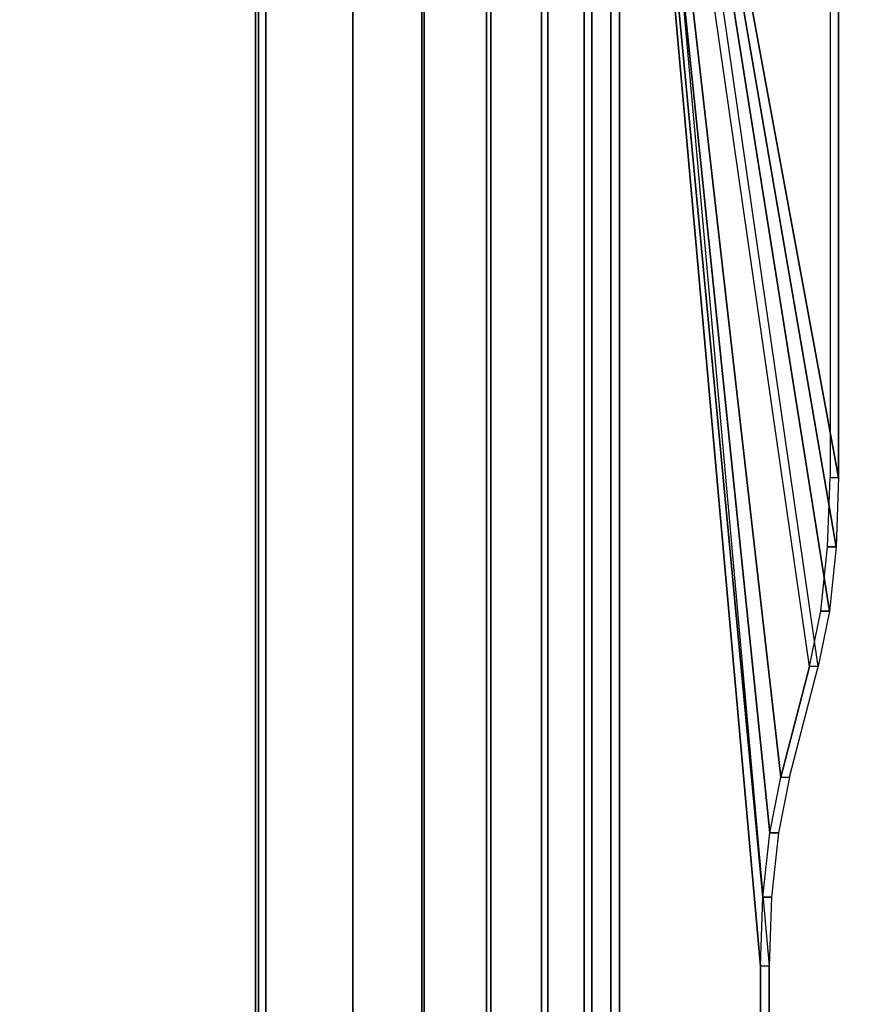
# Model space of a CAD drawing. Units: inches. Extents: x -2 to 160, y -6 to 126.
# Drawn here: x 73 to 76, y 42 to 45 of the extents above; entities that cross this region are included whole.
import ezdxf

# ---------------------------------------------------------------- set-up
doc = ezdxf.new("R2010")
doc.units = ezdxf.units.IN
doc.header["$MEASUREMENT"] = 0
doc.layers.add('TABLE-TOP', color=6, linetype='Continuous')
doc.layers.add('TABLE-TROUGH', color=6, linetype='Continuous')

# ---------------------------------------------------------------- blocks, each defined once
blk = doc.blocks.new('udv6gts_3060l08e1_5t')
at = {"layer": 'TABLE-TOP'}
for points in [[(1.06, 0, 27.4081), (1.06, -28.88, 27.4081), (58.94, -28.88, 27.4081), (58.94, 0, 27.4081)], [(58.94, -28.88, 26.2831), (58.94, 0, 26.2831), (1.06, 0, 26.2831), (1.06, -28.88, 26.2831)]]:
    blk.add_3dface(points, dxfattribs=at)
at = {"layer": 'TABLE-TROUGH'}
for points in [[(11.9783, -1.6711, 22.954), (13.3656, -0.8507, 25.9945), (16.4224, -0.8507, 25.9945), (11.9783, -1.6711, 22.954)], [(16.6812, -0.8596, 25.9616), (11.9783, -1.6711, 22.954), (16.4224, -0.8507, 25.9945), (16.6812, -0.8596, 25.9616)], [(16.9224, -0.8856, 25.8652), (11.9783, -1.6711, 22.954), (16.6812, -0.8596, 25.9616), (16.9224, -0.8856, 25.8652)], [(16.4224, -0.883, 26.0033), (16.4224, -0.8507, 25.9945), (13.3656, -0.8507, 25.9945), (13.3656, -0.883, 26.0033)], [(13.3656, -0.8507, 25.9945), (13.3656, -0.883, 26.0033), (16.4224, -0.883, 26.0033), (16.4224, -0.8507, 25.9945)], [(16.6812, -0.8596, 25.9616), (16.6812, -0.8919, 25.9704), (16.4224, -0.883, 26.0033), (16.4224, -0.8507, 25.9945)], [(16.6812, -0.8596, 25.9616), (16.6812, -0.8919, 25.9704), (16.4224, -0.883, 26.0033), (16.4224, -0.8507, 25.9945)], [(16.9224, -0.8856, 25.8652), (16.9224, -0.9179, 25.8739), (16.6812, -0.8919, 25.9704), (16.6812, -0.8596, 25.9616)], [(16.9224, -0.8856, 25.8652), (16.9224, -0.9179, 25.8739), (16.6812, -0.8919, 25.9704), (16.6812, -0.8596, 25.9616)], [(17.1295, -0.927, 25.7118), (11.9783, -1.6711, 22.954), (16.9224, -0.8856, 25.8652), (17.1295, -0.927, 25.7118)], [(17.1295, -0.927, 25.7118), (17.1295, -0.9593, 25.7205), (16.9224, -0.9179, 25.8739), (16.9224, -0.8856, 25.8652)], [(17.1295, -0.927, 25.7118), (17.1295, -0.9593, 25.7205), (16.9224, -0.9179, 25.8739), (16.9224, -0.8856, 25.8652)], [(17.1295, -0.927, 25.7118), (17.1295, -0.9593, 25.7205), (17.5437, -1.0672, 25.3206), (17.5437, -1.0349, 25.3118)], [(17.5437, -1.0672, 25.3206), (17.5437, -1.0349, 25.3118), (17.1295, -0.927, 25.7118), (17.1295, -0.9593, 25.7205)], [(11.9783, -1.7035, 22.9627), (17.5437, -1.0672, 25.3206), (17.1295, -0.9593, 25.7205), (11.9783, -1.7035, 22.9627)], [(11.9783, -1.7035, 22.9627), (17.7508, -1.1086, 25.1671), (17.5437, -1.0672, 25.3206), (11.9783, -1.7035, 22.9627)], [(17.7508, -1.0763, 25.1584), (17.7508, -1.1086, 25.1671), (17.5437, -1.0672, 25.3206), (17.5437, -1.0349, 25.3118)], [(17.7508, -1.0763, 25.1584), (17.7508, -1.1086, 25.1671), (17.5437, -1.0672, 25.3206), (17.5437, -1.0349, 25.3118)], [(17.992, -1.1024, 25.062), (17.992, -1.1347, 25.0707), (17.7508, -1.1086, 25.1671), (17.7508, -1.0763, 25.1584)], [(17.992, -1.1024, 25.062), (17.992, -1.1347, 25.0707), (17.7508, -1.1086, 25.1671), (17.7508, -1.0763, 25.1584)], [(18.2508, -1.1112, 25.0291), (18.2508, -1.1435, 25.0378), (17.992, -1.1347, 25.0707), (17.992, -1.1024, 25.062)], [(18.2508, -1.1112, 25.0291), (18.2508, -1.1435, 25.0378), (17.992, -1.1347, 25.0707), (17.992, -1.1024, 25.062)], [(11.9783, -1.7035, 22.9627), (17.992, -1.1347, 25.0707), (17.7508, -1.1086, 25.1671), (11.9783, -1.7035, 22.9627)], [(41.2491, -1.1112, 25.0291), (47.5216, -1.6711, 22.954), (11.9783, -1.6711, 22.954), (18.2508, -1.1112, 25.0291)], [(11.9783, -1.7035, 22.9627), (18.2508, -1.1435, 25.0378), (17.992, -1.1347, 25.0707), (11.9783, -1.7035, 22.9627)], [(38.6901, -1.1435, 25.0378), (38.6901, -1.1112, 25.0291), (18.2508, -1.1112, 25.0291), (18.2508, -1.1435, 25.0378)], [(47.5216, -1.7035, 22.9627), (41.2491, -1.1435, 25.0378), (18.2508, -1.1435, 25.0378), (11.9783, -1.7035, 22.9627)], [(47.5216, -1.7746, 22.7052), (11.9783, -1.7746, 22.7052), (11.9783, -1.6711, 22.954), (47.5216, -1.6711, 22.954)], [(11.9783, -1.8036, 22.722), (47.5216, -1.8036, 22.722), (47.5216, -1.7035, 22.9627), (11.9783, -1.7035, 22.9627)], [(47.5216, -1.9389, 22.4917), (11.9783, -1.9389, 22.4917), (11.9783, -1.7746, 22.7052), (47.5216, -1.7746, 22.7052)], [(11.9783, -1.9626, 22.5153), (47.5216, -1.9626, 22.5153), (47.5216, -1.8036, 22.722), (11.9783, -1.8036, 22.722)], [(47.5216, -2.1528, 22.3278), (11.9783, -2.1528, 22.3278), (11.9783, -1.9389, 22.4917), (47.5216, -1.9389, 22.4917)], [(11.9783, -2.1695, 22.3568), (47.5216, -2.1695, 22.3568), (47.5216, -1.9626, 22.5153), (11.9783, -1.9626, 22.5153)], [(47.5216, -2.4018, 22.2248), (11.9783, -2.4018, 22.2248), (11.9783, -2.1528, 22.3278), (47.5216, -2.1528, 22.3278)], [(11.9783, -2.4104, 22.2572), (47.5216, -2.4104, 22.2572), (47.5216, -2.1695, 22.3568), (11.9783, -2.1695, 22.3568)], [(47.5216, -2.6689, 22.1897), (11.9783, -2.6689, 22.1897), (11.9783, -2.4018, 22.2248), (47.5216, -2.4018, 22.2248)], [(11.9783, -2.6689, 22.2232), (47.5216, -2.6689, 22.2232), (47.5216, -2.4104, 22.2572), (11.9783, -2.4104, 22.2572)], [(11.9783, -2.6689, 22.1897), (11.9783, -2.9945, 22.1897), (47.5216, -2.9945, 22.1897), (47.5216, -2.6689, 22.1897)], [(47.5216, -2.9945, 22.2232), (47.5216, -2.6715, 22.2232), (11.9783, -2.6689, 22.2232), (11.9783, -2.9945, 22.2232)], [(47.5101, -3.0224, 22.1897), (47.5216, -2.9945, 22.1897), (11.9783, -2.9945, 22.1897), (11.9899, -3.0224, 22.1897)], [(11.9783, -2.9945, 22.2232), (11.9899, -3.0224, 22.2232), (47.5102, -3.0221, 22.2232), (47.5216, -2.9945, 22.2232)], [(47.4823, -3.0339, 22.2232), (47.5102, -3.0221, 22.2232), (11.9899, -3.0224, 22.2232), (12.0177, -3.0339, 22.2232)], [(11.9899, -3.0224, 22.1897), (12.0177, -3.0339, 22.1897), (47.4823, -3.0339, 22.1897), (47.5101, -3.0224, 22.1897)], [(47.4547, -5.4957, 22.1897), (47.4547, -3.0339, 22.1897), (12.0453, -3.0339, 22.1897), (12.0453, -5.4957, 22.1897)]]:
    blk.add_3dface(points, dxfattribs=at)
at = {"layer": 'TABLE-TROUGH', "invisible_edges": 15}
for points in [[(11.9783, -1.7035, 22.9627), (16.4224, -0.883, 26.0033), (13.3656, -0.883, 26.0033), (11.9783, -1.7035, 22.9627)], [(16.6812, -0.8919, 25.9704), (11.9783, -1.7035, 22.9627), (16.4224, -0.883, 26.0033), (16.6812, -0.8919, 25.9704)], [(11.9783, -1.7034, 22.9627), (16.4224, -0.883, 26.0033), (13.3656, -0.883, 26.0033), (11.9783, -1.7034, 22.9627)], [(16.6812, -0.8919, 25.9704), (11.9783, -1.7034, 22.9627), (16.4224, -0.883, 26.0033), (16.6812, -0.8919, 25.9704)], [(16.9224, -0.9179, 25.8739), (11.9783, -1.7035, 22.9627), (16.6812, -0.8919, 25.9704), (16.9224, -0.9179, 25.8739)], [(16.9224, -0.9179, 25.8739), (11.9783, -1.7034, 22.9627), (16.6812, -0.8919, 25.9704), (16.9224, -0.9179, 25.8739)], [(11.9783, -1.7035, 22.9627), (16.9224, -0.9179, 25.8739), (17.1295, -0.9593, 25.7205), (11.9783, -1.7035, 22.9627)], [(11.9783, -1.7034, 22.9627), (16.9224, -0.9179, 25.8739), (17.1295, -0.9593, 25.7205), (11.9783, -1.7034, 22.9627)], [(11.9783, -1.6711, 22.954), (17.1295, -0.927, 25.7118), (17.5437, -1.0349, 25.3118), (11.9783, -1.6711, 22.954)], [(11.9783, -1.6711, 22.954), (17.1295, -0.927, 25.7118), (17.5437, -1.0349, 25.3118), (11.9783, -1.6711, 22.954)], [(11.9783, -1.6711, 22.954), (17.5437, -1.0349, 25.3118), (17.7508, -1.0763, 25.1584), (11.9783, -1.6711, 22.954)], [(11.9783, -1.6711, 22.954), (17.5437, -1.0349, 25.3118), (17.7508, -1.0763, 25.1584), (11.9783, -1.6711, 22.954)], [(11.9783, -1.6711, 22.954), (17.7508, -1.0763, 25.1584), (17.992, -1.1024, 25.062), (11.9783, -1.6711, 22.954)], [(11.9783, -1.6711, 22.954), (17.7508, -1.0763, 25.1584), (17.992, -1.1023, 25.062), (11.9783, -1.6711, 22.954)], [(18.2508, -1.1112, 25.0291), (11.9783, -1.6711, 22.954), (17.992, -1.1023, 25.062), (18.2508, -1.1112, 25.0291)], [(18.2508, -1.1112, 25.0291), (11.9783, -1.6711, 22.954), (17.992, -1.1024, 25.062), (18.2508, -1.1112, 25.0291)]]:
    blk.add_3dface(points, dxfattribs=at)

msp = doc.modelspace()

# ---------------------------------------------------------------- block references
at = {"rotation": 270}
msp.add_blockref('udv6gts_3060l08e1_5t', (77.1933, 59.94), dxfattribs=at)

doc.saveas('drawing.dxf')
